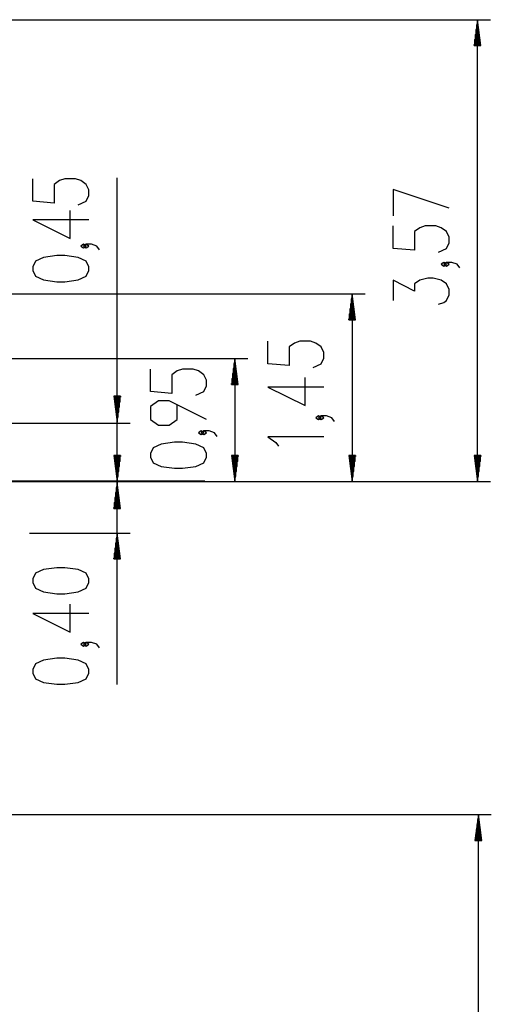
# Model space of a CAD drawing. Units: inches. Extents: x 22 to 193, y 41 to 238.
# Drawn here: x 157 to 193, y 162 to 238 of the extents above; entities that cross this region are included whole.
import ezdxf

# ---------------------------------------------------------------- set-up
doc = ezdxf.new("R2010")
doc.units = ezdxf.units.IN
doc.header["$MEASUREMENT"] = 0
doc.layers.add('Ebene 1', color=7, linetype='Continuous')

# ---------------------------------------------------------------- blocks, each defined once
blk = doc.blocks.new('block 2')
at = {"layer": 'Ebene 1', "color": 179, "lineweight": 25, "true_color": 0x1a171b}
for points in [[(72.982, 237.998), (193.108, 237.998)], [(192.108, 237.998), (191.845, 235.998)], [(192.058, 235.998), (192.058, 237.613)], [(192.108, 235.998), (192.108, 237.998)], [(192.108, 235.998), (192.108, 237.998)], [(192.372, 235.998), (192.108, 237.998)], [(192.108, 202.294), (192.108, 237.998)], [(192.159, 235.998), (192.159, 237.613)], [(191.956, 235.998), (191.956, 236.841)], [(192.007, 235.998), (192.007, 237.227)], [(192.21, 235.998), (192.21, 237.227)], [(192.26, 235.998), (192.26, 236.841)], [(191.854, 235.998), (191.854, 236.069)], [(191.854, 235.998), (191.854, 236.069)], [(191.905, 235.998), (191.905, 236.455)], [(192.311, 235.998), (192.311, 236.455)], [(192.362, 235.998), (192.362, 236.069)], [(192.362, 235.998), (192.362, 236.069)], [(191.845, 235.998), (192.372, 235.998)], [(161.207, 223.677), (161.825, 223.966), (162.032, 224.399), (162.032, 224.832), (161.825, 225.265), (161.413, 225.554), (161, 225.698), (160.175, 225.698), (159.763, 225.554), (159.35, 225.265), (159.35, 223.821), (157.7, 223.966), (157.7, 225.698)], [(164.232, 202.294), (164.232, 225.771)], [(189.908, 223.416), (185.577, 224.86), (185.577, 222.838)], [(162.032, 222.516), (157.7, 222.516), (160.588, 221.072), (160.588, 223.238)], [(189.083, 220.025), (189.702, 220.314), (189.908, 220.747), (189.908, 221.18), (189.702, 221.614), (189.289, 221.902), (188.877, 222.046), (188.052, 222.046), (187.64, 221.902), (187.227, 221.614), (187.227, 220.17), (185.577, 220.314), (185.577, 222.046)], [(161.825, 220.489), (161.619, 220.633), (161.413, 220.489), (161.619, 220.344), (161.825, 220.489), (161.825, 220.489)], [(162.857, 220.2), (162.651, 220.489), (162.238, 220.633), (161.825, 220.633), (161.619, 220.489), (161.825, 220.344), (162.032, 220.489), (161.825, 220.633)], [(162.032, 218.606), (162.032, 218.894), (161.825, 219.327), (161.207, 219.616), (160.175, 219.761), (159.557, 219.761), (158.525, 219.616), (157.907, 219.327), (157.7, 218.894), (157.7, 218.606), (157.907, 218.172), (158.525, 217.884), (159.557, 217.739), (160.175, 217.739), (161.207, 217.884), (161.825, 218.172), (162.032, 218.606), (162.032, 218.606)], [(189.702, 219.089), (189.496, 219.233), (189.289, 219.089), (189.496, 218.944), (189.702, 219.089), (189.702, 219.089)], [(190.733, 218.8), (190.527, 219.089), (190.114, 219.233), (189.702, 219.233), (189.496, 219.089), (189.702, 218.944), (189.908, 219.089), (189.702, 219.233)], [(189.083, 215.987), (189.496, 216.131), (189.702, 216.276), (189.908, 216.709), (189.908, 217.142), (189.702, 217.575), (189.289, 217.864), (188.671, 218.008), (188.258, 218.008), (187.64, 217.864), (187.227, 217.575), (187.227, 216.997), (185.577, 217.864), (185.577, 216.276)], [(80.441, 216.794), (183.404, 216.794)], [(182.405, 216.794), (182.141, 214.794)], [(182.354, 214.794), (182.354, 216.408)], [(182.405, 214.794), (182.405, 216.794)], [(182.405, 214.794), (182.405, 216.794)], [(182.668, 214.794), (182.405, 216.794)], [(182.405, 216.794), (182.405, 202.294)], [(182.455, 214.794), (182.455, 216.408)], [(182.252, 214.794), (182.252, 215.636)], [(182.303, 214.794), (182.303, 216.022)], [(182.506, 214.794), (182.506, 216.022)], [(182.557, 214.794), (182.557, 215.636)], [(182.141, 214.794), (182.668, 214.794)], [(182.151, 214.794), (182.151, 214.865)], [(182.151, 214.794), (182.151, 214.865)], [(182.201, 214.794), (182.201, 215.25)], [(182.608, 214.794), (182.608, 215.25)], [(182.659, 214.794), (182.659, 214.865)], [(182.659, 214.794), (182.659, 214.865)], [(164.232, 186.586), (164.232, 213.294)], [(179.38, 211.108), (179.998, 211.397), (180.204, 211.83), (180.204, 212.264), (179.998, 212.696), (179.586, 212.985), (179.173, 213.129), (178.348, 213.129), (177.936, 212.985), (177.523, 212.696), (177.523, 211.253), (175.873, 211.397), (175.873, 213.129)], [(114.573, 211.794), (174.331, 211.794)], [(173.331, 211.794), (173.068, 209.794)], [(173.331, 209.794), (173.331, 211.794)], [(173.331, 209.794), (173.331, 211.794)], [(173.594, 209.794), (173.331, 211.794)], [(173.331, 211.794), (173.331, 202.294)], [(170.306, 208.955), (170.925, 209.244), (171.131, 209.677), (171.131, 210.11), (170.925, 210.543), (170.512, 210.832), (170.1, 210.976), (169.274, 210.976), (168.862, 210.832), (168.45, 210.543), (168.45, 209.099), (166.799, 209.244), (166.799, 210.976)], [(173.229, 209.794), (173.229, 211.022)], [(173.28, 209.794), (173.28, 211.408)], [(173.382, 209.794), (173.382, 211.408)], [(173.432, 209.794), (173.432, 211.022)], [(173.128, 209.794), (173.128, 210.25)], [(173.178, 209.794), (173.178, 210.636)], [(173.483, 209.794), (173.483, 210.636)], [(173.534, 209.794), (173.534, 210.25)], [(180.204, 209.594), (175.873, 209.594), (178.761, 208.151), (178.761, 210.316)], [(173.068, 209.794), (173.594, 209.794)], [(173.077, 209.794), (173.077, 209.865)], [(173.077, 209.794), (173.077, 209.865)], [(173.585, 209.794), (173.585, 209.865)], [(173.585, 209.794), (173.585, 209.865)], [(163.968, 208.88), (164.232, 206.88)], [(164.495, 208.88), (163.968, 208.88)], [(163.978, 208.88), (163.978, 208.809)], [(163.978, 208.88), (163.978, 208.809)], [(164.029, 208.88), (164.029, 208.423)], [(164.079, 208.88), (164.079, 208.038)], [(164.13, 208.88), (164.13, 207.652)], [(164.181, 208.88), (164.181, 207.266)], [(164.232, 208.88), (164.232, 206.88)], [(164.232, 208.88), (164.232, 206.88)], [(164.232, 206.88), (164.495, 208.88)], [(164.282, 208.88), (164.282, 207.266)], [(164.333, 208.88), (164.333, 207.652)], [(164.384, 208.88), (164.384, 208.038)], [(164.435, 208.88), (164.435, 208.423)], [(164.486, 208.88), (164.486, 208.809)], [(164.486, 208.88), (164.486, 208.809)], [(171.131, 207.072), (168.244, 208.516), (167.418, 208.516), (166.799, 208.083), (166.799, 207.072), (167.418, 206.639), (168.244, 206.639), (168.862, 207.072), (168.862, 208.227)], [(179.998, 207.214), (179.792, 207.359), (179.586, 207.214), (179.792, 207.07), (179.998, 207.214), (179.998, 207.214)], [(181.029, 206.926), (180.823, 207.214), (180.411, 207.359), (179.998, 207.359), (179.792, 207.214), (179.998, 207.07), (180.204, 207.214), (179.998, 207.359)], [(120.062, 206.794), (165.231, 206.794)], [(170.925, 206.055), (170.719, 206.2), (170.512, 206.055), (170.719, 205.911), (170.925, 206.055), (170.925, 206.055)], [(171.956, 205.767), (171.75, 206.055), (171.337, 206.2), (170.925, 206.2), (170.719, 206.055), (170.925, 205.911), (171.131, 206.055), (170.925, 206.2)], [(180.204, 205.749), (175.873, 205.749), (176.492, 205.315), (176.698, 205.027)], [(171.131, 204.172), (171.131, 204.461), (170.925, 204.894), (170.306, 205.183), (169.274, 205.327), (168.656, 205.327), (167.625, 205.183), (167.006, 204.894), (166.799, 204.461), (166.799, 204.172), (167.006, 203.739), (167.625, 203.451), (168.656, 203.306), (169.274, 203.306), (170.306, 203.451), (170.925, 203.739), (171.131, 204.172), (171.131, 204.172)], [(163.968, 204.294), (164.232, 202.294)], [(164.495, 204.294), (163.968, 204.294)], [(163.978, 204.294), (163.978, 204.223)], [(163.978, 204.294), (163.978, 204.223)], [(164.029, 204.294), (164.029, 203.837)], [(164.079, 204.294), (164.079, 203.452)], [(164.13, 204.294), (164.13, 203.066)], [(164.181, 204.294), (164.181, 202.68)], [(164.232, 204.294), (164.232, 202.294)], [(164.232, 204.294), (164.232, 202.294)], [(164.232, 202.294), (164.495, 204.294)], [(164.282, 204.294), (164.282, 202.68)], [(164.333, 204.294), (164.333, 203.066)], [(164.384, 204.294), (164.384, 203.452)], [(164.435, 204.294), (164.435, 203.837)], [(164.486, 204.294), (164.486, 204.223)], [(164.486, 204.294), (164.486, 204.223)], [(173.068, 204.294), (173.331, 202.294)], [(173.594, 204.294), (173.068, 204.294)], [(173.077, 204.294), (173.077, 204.223)], [(173.077, 204.294), (173.077, 204.223)], [(173.128, 204.294), (173.128, 203.837)], [(173.178, 204.294), (173.178, 203.452)], [(173.229, 204.294), (173.229, 203.066)], [(173.28, 204.294), (173.28, 202.68)], [(173.331, 204.294), (173.331, 202.294)], [(173.331, 204.294), (173.331, 202.294)], [(173.331, 202.294), (173.594, 204.294)], [(173.382, 204.294), (173.382, 202.68)], [(173.432, 204.294), (173.432, 203.066)], [(173.483, 204.294), (173.483, 203.452)], [(173.534, 204.294), (173.534, 203.837)], [(173.585, 204.294), (173.585, 204.223)], [(173.585, 204.294), (173.585, 204.223)], [(182.141, 204.294), (182.405, 202.294)], [(182.668, 204.294), (182.141, 204.294)], [(182.151, 204.294), (182.151, 204.223)], [(182.151, 204.294), (182.151, 204.223)], [(182.201, 204.294), (182.201, 203.837)], [(182.252, 204.294), (182.252, 203.452)], [(182.303, 204.294), (182.303, 203.066)], [(182.354, 204.294), (182.354, 202.68)], [(182.405, 204.294), (182.405, 202.294)], [(182.405, 204.294), (182.405, 202.294)], [(182.405, 202.294), (182.668, 204.294)], [(182.455, 204.294), (182.455, 202.68)], [(182.506, 204.294), (182.506, 203.066)], [(182.557, 204.294), (182.557, 203.452)], [(182.608, 204.294), (182.608, 203.837)], [(182.659, 204.294), (182.659, 204.223)], [(182.659, 204.294), (182.659, 204.223)], [(191.845, 204.294), (192.108, 202.294)], [(192.372, 204.294), (191.845, 204.294)], [(191.854, 204.294), (191.854, 204.223)], [(191.854, 204.294), (191.854, 204.223)], [(191.905, 204.294), (191.905, 203.837)], [(191.956, 204.294), (191.956, 203.452)], [(192.007, 204.294), (192.007, 203.066)], [(192.058, 204.294), (192.058, 202.68)], [(192.108, 204.294), (192.108, 202.294)], [(192.108, 204.294), (192.108, 202.294)], [(192.108, 202.294), (192.372, 204.294)], [(192.159, 204.294), (192.159, 202.68)], [(192.21, 204.294), (192.21, 203.066)], [(192.26, 204.294), (192.26, 203.452)], [(192.311, 204.294), (192.311, 203.837)], [(192.362, 204.294), (192.362, 204.223)], [(192.362, 204.294), (192.362, 204.223)], [(164.232, 202.208), (163.968, 200.208)], [(164.181, 200.208), (164.181, 201.822)], [(164.232, 200.208), (164.232, 202.208)], [(164.232, 200.208), (164.232, 202.208)], [(164.495, 200.208), (164.232, 202.208)], [(164.282, 200.208), (164.282, 201.822)], [(170.998, 202.294), (183.404, 202.294)], [(172.837, 202.294), (193.108, 202.294)], [(172.837, 202.294), (174.331, 202.294)], [(164.079, 200.208), (164.079, 201.05)], [(164.13, 200.208), (164.13, 201.436)], [(164.333, 200.208), (164.333, 201.436)], [(164.384, 200.208), (164.384, 201.05)], [(163.978, 200.208), (163.978, 200.278)], [(163.978, 200.208), (163.978, 200.278)], [(164.029, 200.208), (164.029, 200.664)], [(164.435, 200.208), (164.435, 200.664)], [(164.486, 200.208), (164.486, 200.278)], [(164.486, 200.208), (164.486, 200.278)], [(163.968, 200.208), (164.495, 200.208)], [(157.448, 198.294), (165.231, 198.294)], [(164.232, 198.294), (163.968, 196.294)], [(164.232, 196.294), (164.232, 198.294)], [(164.232, 196.294), (164.232, 198.294)], [(164.495, 196.294), (164.232, 198.294)], [(164.13, 196.294), (164.13, 197.522)], [(164.181, 196.294), (164.181, 197.908)], [(164.282, 196.294), (164.282, 197.908)], [(164.333, 196.294), (164.333, 197.522)], [(164.029, 196.294), (164.029, 196.751)], [(164.079, 196.294), (164.079, 197.136)], [(164.384, 196.294), (164.384, 197.136)], [(164.435, 196.294), (164.435, 196.751)], [(163.968, 196.294), (164.495, 196.294)], [(163.978, 196.294), (163.978, 196.365)], [(163.978, 196.294), (163.978, 196.365)], [(164.486, 196.294), (164.486, 196.365)], [(164.486, 196.294), (164.486, 196.365)], [(162.032, 194.464), (162.032, 194.753), (161.825, 195.186), (161.207, 195.475), (160.175, 195.619), (159.557, 195.619), (158.525, 195.475), (157.907, 195.186), (157.7, 194.753), (157.7, 194.464), (157.907, 194.031), (158.525, 193.743), (159.557, 193.598), (160.175, 193.598), (161.207, 193.743), (161.825, 194.031), (162.032, 194.464), (162.032, 194.464)], [(162.032, 192.085), (157.7, 192.085), (160.588, 190.641), (160.588, 192.806)], [(161.825, 189.704), (161.619, 189.849), (161.413, 189.704), (161.619, 189.56), (161.825, 189.704), (161.825, 189.704)], [(162.857, 189.415), (162.651, 189.704), (162.238, 189.849), (161.825, 189.849), (161.619, 189.704), (161.825, 189.56), (162.032, 189.704), (161.825, 189.849)], [(162.032, 187.468), (162.032, 187.757), (161.825, 188.19), (161.207, 188.479), (160.175, 188.623), (159.557, 188.623), (158.525, 188.479), (157.907, 188.19), (157.7, 187.757), (157.7, 187.468), (157.907, 187.035), (158.525, 186.747), (159.557, 186.602), (160.175, 186.602), (161.207, 186.747), (161.825, 187.035), (162.032, 187.468), (162.032, 187.468)], [(105.323, 176.525), (193.171, 176.525)], [(192.171, 176.525), (191.907, 174.525)], [(192.12, 174.525), (192.12, 176.139)], [(192.171, 174.525), (192.171, 176.525)], [(192.171, 174.525), (192.171, 176.525)], [(192.434, 174.525), (192.171, 176.525)], [(192.171, 64.429), (192.171, 176.525)], [(192.222, 174.525), (192.222, 176.139)], [(192.018, 174.525), (192.018, 175.367)], [(192.069, 174.525), (192.069, 175.753)], [(192.272, 174.525), (192.272, 175.753)], [(192.323, 174.525), (192.323, 175.367)], [(191.907, 174.525), (192.434, 174.525)], [(191.917, 174.525), (191.917, 174.596)], [(191.917, 174.525), (191.917, 174.596)], [(191.967, 174.525), (191.967, 174.981)], [(192.374, 174.525), (192.374, 174.981)], [(192.424, 174.525), (192.424, 174.596)], [(192.424, 174.525), (192.424, 174.596)]]:
    blk.add_lwpolyline(points, dxfattribs=at)
at = {"layer": 'Ebene 1', "color": 179, "lineweight": 40, "true_color": 0x1a171b}
for points in [[(157.191, 202.294), (145.312, 202.294)], [(170.837, 202.294), (170.439, 202.294), (169.828, 202.294), (169.014, 202.294), (168.01, 202.294), (166.829, 202.294), (165.491, 202.294), (164.014, 202.294), (162.421, 202.294), (160.736, 202.294), (158.984, 202.294), (157.191, 202.294)], [(170.998, 202.294), (170.837, 202.294)]]:
    blk.add_lwpolyline(points, dxfattribs=at)

msp = doc.modelspace()

# ---------------------------------------------------------------- block references
at = {"layer": 'Ebene 1'}
msp.add_blockref('block 2', (0, 0), dxfattribs=at)

doc.saveas('drawing.dxf')
